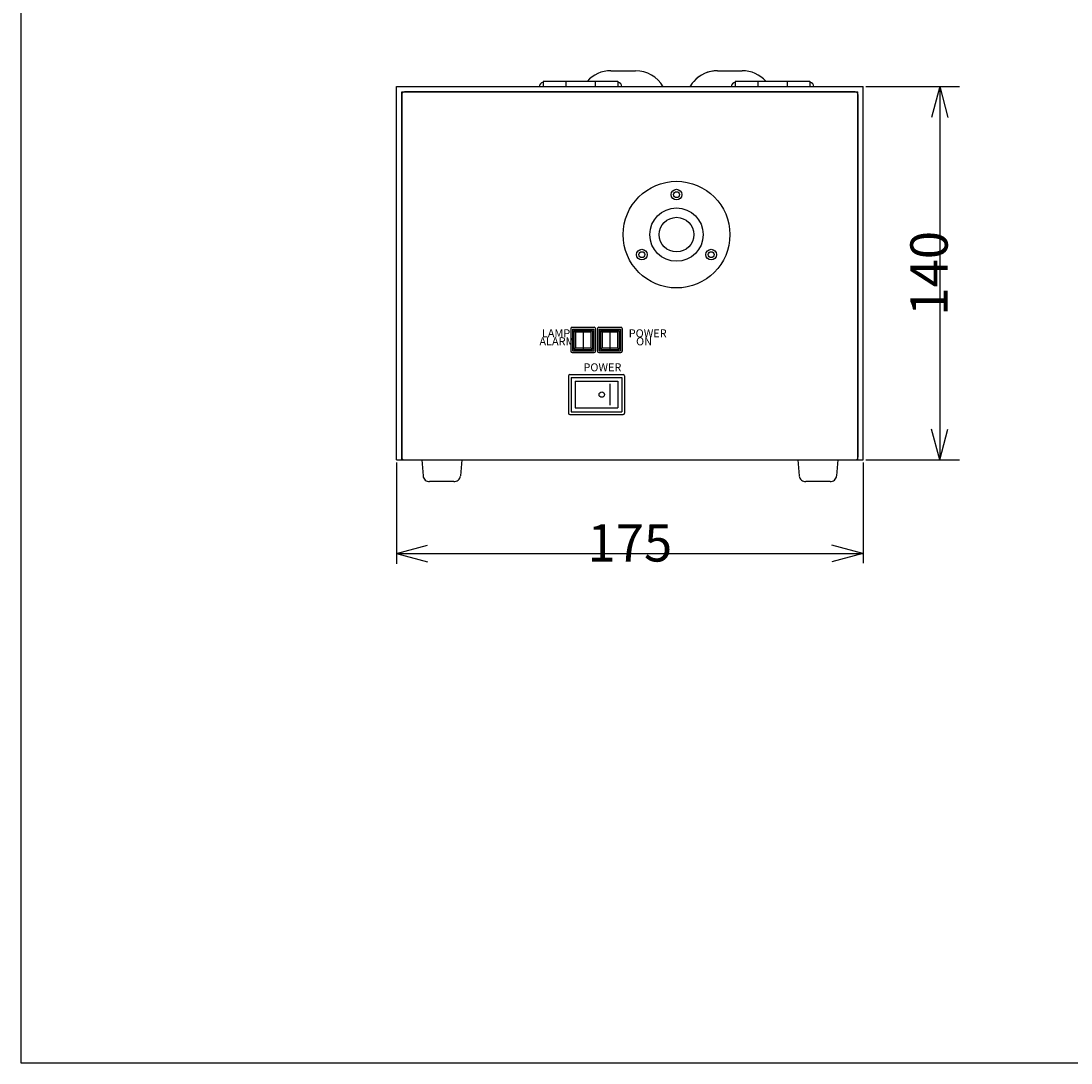
# Model space of a CAD drawing. Extents: x 55 to 1216, y 36 to 833.
# Drawn here: x 55 to 449, y 52 to 442 of the extents above; entities that cross this region are included whole.
import ezdxf
from ezdxf.enums import TextEntityAlignment as Align

# ---------------------------------------------------------------- set-up
doc = ezdxf.new("R2010")
doc.units = 0
doc.layers.get('0').update_dxf_attribs({"linetype": 'CONTINUOUS'})
for name, color, linetype in [('$DDT_AUDIT_GENERATED__27_', 179, 'CONTINUOUS'), ('$DDT_AUDIT_GENERATED__30_', 7, 'CONTINUOUS'), ('DIMENSION', 179, 'CONTINUOUS'), ('LAYER3', 7, 'CONTINUOUS'), ('シリズム2', 7, 'CONTINUOUS')]:
    doc.layers.add(name, color=color, linetype=linetype)
doc.styles.add('Font_0', font='txt', dxfattribs={"bigfont": 'BIGFONT'})

msp = doc.modelspace()

# ---------------------------------------------------------------- linework, layer by layer
at = {"layer": '$DDT_AUDIT_GENERATED__27_', "color": 250, "linetype": 'CONTINUOUS'}
for centre in [(300.87, 377.31), (287.88, 354.81), (313.86, 354.81)]:
    msp.add_circle(centre, 1.1, dxfattribs=at)
at = {"layer": '$DDT_AUDIT_GENERATED__30_', "color": 250}
for p, q in [((371.88, 417.81), (406.99, 417.81)), ((399.52, 417.81), (396.41, 406.22)), ((399.52, 417.81), (399.52, 277.81)), ((399.52, 417.81), (402.62, 406.22)), ((399.52, 277.81), (396.41, 289.4)), ((399.52, 277.81), (402.62, 289.4)), ((195.84, 276.81), (195.84, 238.88)), ((370.88, 276.81), (370.88, 239.14)), ((371.88, 277.81), (406.99, 277.81)), ((195.91, 242.73), (207.5, 245.83)), ((370.71, 242.73), (359.12, 245.83)), ((195.91, 242.73), (370.71, 242.73)), ((195.91, 242.73), (207.5, 239.62)), ((370.71, 242.73), (359.12, 239.62))]:
    msp.add_line(p, q, dxfattribs=at)
at = {"color": 7, "linetype": 'CONTINUOUS'}
for p, q in [((55.13, 51.68), (55.13, 833.18)), ((1203.97, 51.68), (55.13, 51.68))]:
    msp.add_line(p, q, dxfattribs=at)
at = {"color": 250, "linetype": 'BYBLOCK'}
msp.add_circle((300.87, 362.31), 20, dxfattribs=at)
at = {"layer": 'DIMENSION', "color": 250}
for p, q in [((276.27, 423.78), (285.48, 423.78)), ((316.27, 423.78), (325.48, 423.78)), ((250.88, 419.81), (278.88, 419.81)), ((250.88, 419.81), (250.88, 417.81)), ((259.38, 419.81), (259.38, 417.81)), ((259.38, 419.81), (259.38, 417.81)), ((270.38, 419.81), (270.38, 417.81)), ((270.38, 419.81), (270.38, 417.81)), ((278.88, 419.81), (278.88, 417.81)), ((322.88, 419.81), (322.88, 417.81)), ((322.88, 419.81), (350.88, 419.81)), ((331.38, 419.81), (331.38, 417.81)), ((331.38, 419.81), (331.38, 417.81)), ((342.38, 419.81), (342.38, 417.81)), ((350.88, 419.81), (350.88, 417.81)), ((197.87, 414.81), (197.87, 278.81)), ((367.87, 415.81), (198.87, 415.81)), ((368.87, 414.81), (368.87, 278.81)), ((261.2, 327.06), (261.2, 318.56)), ((261.7, 327.56), (270, 327.56)), ((261.87, 326.91), (261.87, 318.71)), ((261.87, 326.91), (269.87, 326.91)), ((261.87, 326.91), (261.87, 318.71)), ((261.87, 326.91), (269.87, 326.91)), ((269.87, 326.91), (269.87, 318.71)), ((269.87, 326.91), (269.87, 318.71)), ((270.5, 327.06), (270.5, 318.56)), ((271.2, 327.06), (271.2, 318.56)), ((271.7, 327.56), (280, 327.56)), ((271.87, 326.91), (271.87, 318.71)), ((271.87, 326.91), (279.87, 326.91)), ((271.87, 326.91), (271.87, 318.71)), ((271.87, 326.91), (279.87, 326.91)), ((279.87, 326.91), (279.87, 318.71)), ((279.87, 326.91), (279.87, 318.71)), ((280.5, 327.06), (280.5, 318.56)), ((262.35, 326.41), (269.35, 326.41)), ((262.35, 326.41), (262.95, 325.81)), ((262.35, 326.41), (262.35, 319.21)), ((262.95, 325.81), (268.75, 325.81)), ((262.95, 325.81), (262.95, 319.81)), ((265.85, 326.41), (265.85, 319.21)), ((269.35, 326.41), (268.75, 325.81)), ((268.75, 325.81), (268.75, 319.81)), ((269.35, 326.41), (269.35, 319.21)), ((272.35, 326.41), (279.35, 326.41)), ((272.35, 326.41), (272.95, 325.81)), ((272.35, 326.41), (272.35, 319.21)), ((272.95, 325.81), (278.75, 325.81)), ((272.95, 325.81), (272.95, 319.81)), ((275.85, 326.41), (275.85, 319.21)), ((279.35, 326.41), (278.75, 325.81)), ((278.75, 325.81), (278.75, 319.81)), ((279.35, 326.41), (279.35, 319.21)), ((262.35, 319.21), (262.95, 319.81)), ((262.35, 319.21), (269.35, 319.21)), ((262.95, 319.81), (268.75, 319.81)), ((268.75, 319.81), (269.35, 319.21)), ((272.35, 319.21), (272.95, 319.81)), ((272.35, 319.21), (279.35, 319.21)), ((272.95, 319.81), (278.75, 319.81)), ((278.75, 319.81), (279.35, 319.21)), ((261.7, 318.06), (270, 318.06)), ((261.87, 318.71), (269.87, 318.71)), ((261.87, 318.71), (269.87, 318.71)), ((271.7, 318.06), (280, 318.06)), ((271.87, 318.71), (279.87, 318.71)), ((271.87, 318.71), (279.87, 318.71)), ((260.35, 309.31), (260.35, 295.31)), ((260.85, 309.81), (280.85, 309.81)), ((261.32, 308.71), (280.42, 308.71)), ((261.32, 308.71), (261.32, 295.91)), ((261.32, 308.71), (280.42, 308.71)), ((261.32, 308.71), (261.32, 295.91)), ((262.85, 307.31), (262.85, 297.31)), ((262.85, 307.31), (278.85, 307.31)), ((262.85, 307.31), (278.85, 307.31)), ((278.85, 307.31), (278.85, 297.31)), ((280.42, 308.71), (280.42, 295.91)), ((280.42, 308.71), (280.42, 295.91)), ((281.35, 309.31), (281.35, 295.31)), ((275.85, 306.31), (275.85, 298.31)), ((261.32, 295.91), (280.42, 295.91)), ((261.32, 295.91), (280.42, 295.91)), ((262.85, 297.31), (278.85, 297.31)), ((262.85, 297.31), (278.85, 297.31)), ((260.85, 294.81), (280.85, 294.81)), ((198.87, 277.81), (367.87, 277.81)), ((205.34, 277.81), (205.84, 271.81)), ((220.34, 277.81), (219.84, 271.81)), ((346.38, 277.81), (346.88, 271.81)), ((361.38, 277.81), (360.88, 271.81)), ((208.31, 269.81), (217.37, 269.81)), ((349.34, 269.81), (358.41, 269.81))]:
    msp.add_line(p, q, dxfattribs=at)
for centre, radius in [((300.87, 362.31), 10), ((300.87, 362.31), 6.5), ((272.85, 302.31), 1)]:
    msp.add_circle(centre, radius, dxfattribs=at)
for centre, radius, start, end in [((276.27, 411.78), 12, 90, 138.1897), ((285.48, 411.78), 12, 30, 90), ((316.27, 411.78), 12, 90, 150), ((316.27, 411.78), 12, 90, 138.1897), ((325.48, 411.78), 12, 41.9842, 90), ((250.88, 417.81), 1.5, 90, 180), ((278.88, 417.81), 1.5, 0, 90), ((322.88, 417.81), 1.5, 90, 180), ((325.48, 411.78), 10, 36.8699, 37.0642), ((325.48, 411.78), 12, 30, 30.1495), ((350.88, 417.81), 1.5, 0, 90), ((198.87, 414.81), 1, 90, 180), ((367.87, 414.81), 1, 0, 90), ((261.7, 327.06), 0.5, 90, 180), ((270, 327.06), 0.5, 0, 90), ((271.7, 327.06), 0.5, 90, 180), ((280, 327.06), 0.5, 360, 90), ((261.7, 318.56), 0.5, 180, 270), ((270, 318.56), 0.5, 270, 0), ((271.7, 318.56), 0.5, 180, 270), ((280, 318.56), 0.5, 270, 360), ((260.85, 309.31), 0.5, 90, 180), ((280.85, 309.31), 0.5, 0, 90), ((260.85, 295.31), 0.5, 180, 270), ((280.85, 295.31), 0.5, 270, 0), ((198.87, 278.81), 1, 180, 270), ((367.87, 278.81), 1, 270, 0), ((208.03, 271.99), 2.2, 184.7636, 277.1901), ((217.65, 271.99), 2.2, 262.8099, 355.2364), ((349.07, 271.99), 2.2, 184.7636, 277.1901), ((358.68, 271.99), 2.2, 262.8099, 355.2364)]:
    msp.add_arc(centre, radius, start, end, dxfattribs=at)
at = {"layer": 'LAYER3', "color": 250, "linetype": 'CONTINUOUS'}
for centre in [(300.87, 377.31), (287.88, 354.81), (313.86, 354.81)]:
    msp.add_circle(centre, 2, dxfattribs=at)
at = {"layer": 'シリズム2', "color": 250}
for p, q in [((195.84, 277.81), (195.84, 417.81)), ((195.84, 417.81), (370.88, 417.81)), ((370.88, 277.81), (370.88, 417.81)), ((197.84, 277.81), (197.84, 415.81)), ((197.84, 415.81), (368.88, 415.81)), ((368.88, 277.81), (368.88, 415.81)), ((195.84, 277.81), (370.88, 277.81))]:
    msp.add_line(p, q, dxfattribs=at)

# ---------------------------------------------------------------- texts
at = {"layer": '$DDT_AUDIT_GENERATED__30_', "color": 250, "style": 'Font_0'}
msp.add_text('140', height=14, rotation=90, dxfattribs=at).set_placement((395.52, 347.81), align=Align.MIDDLE_CENTER)
msp.add_text('175', height=14, dxfattribs=at).set_placement((283.36, 246.73), align=Align.MIDDLE_CENTER)
at = {"layer": 'DIMENSION', "color": 250, "style": 'Font_0'}
for s, p in [(' LAMP', (249.47, 326.81)), ('POWER', (282.95, 326.81)), ('ALARM', (249.47, 323.81)), ('   ON', (282.95, 323.81)), ('POWER', (265.97, 314.06))]:
    msp.add_text(s, height=3, dxfattribs=at).set_placement(p, align=Align.TOP_LEFT)

doc.saveas('drawing.dxf')
